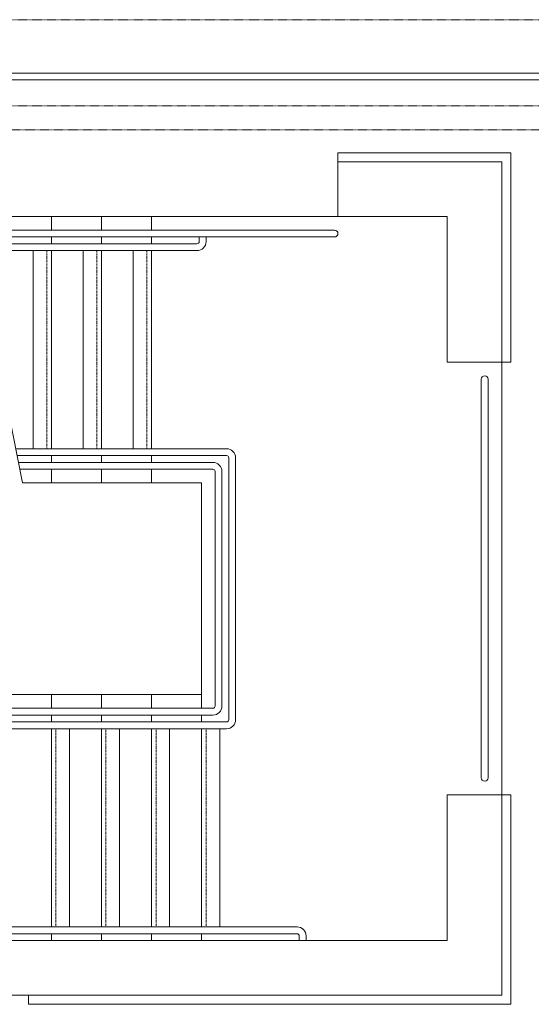
# Model space of a CAD drawing. Units: inches. Extents: x 0 to 31410, y 0 to 14917.
# Drawn here: x 14819 to 14931, y 10404 to 10620 of the extents above; entities that cross this region are included whole.
import ezdxf
from ezdxf.enums import TextEntityAlignment as Align

# ---------------------------------------------------------------- set-up
doc = ezdxf.new("R2010")
doc.units = ezdxf.units.IN
doc.header["$MEASUREMENT"] = 0
doc.linetypes.add('HIDDEN2', pattern=[0.1875, 0.125, -0.0625])
doc.layers.add('G-AIRPORT', color=15, linetype='Continuous', lineweight=9)
doc.styles.add('02 DIV 04 Partition$0$RomanS', font='romans.shx')

# ---------------------------------------------------------------- blocks, each defined once
blk = doc.blocks.new('KEYPLAN T3')
at = {"layer": 'G-AIRPORT', "color": 253, "linetype": 'HIDDEN2'}
for p, q in [((14713.96, 10620.22, -24.27), (15122.96, 10620.22, -24.27)), ((14713.96, 10601.33, -24.27), (15122.96, 10601.33, -24.27)), ((14935.97, 10596.01, -24.27), (14713.96, 10596.01, -24.27))]:
    blk.add_line(p, q, dxfattribs=at)
at = {"layer": 'G-AIRPORT', "color": 253}
for p, q in [((14741.71, 10608.51, -24.27), (15093.21, 10608.51, -24.27)), ((14741.71, 10607.01, -24.27), (15093.22, 10607.01, -24.27)), ((14926.97, 10591.01, -24.27), (14888.97, 10591.01, -24.27)), ((14888.97, 10591.01, -24.27), (14888.97, 10589.01, -24.27)), ((14926.97, 10545.01, -24.27), (14926.97, 10591.01, -24.27)), ((14888.97, 10589.01, -24.27), (14888.97, 10577.01, -24.27)), ((14924.97, 10589.01, -24.27), (14888.97, 10589.01, -24.27)), ((14888.97, 10589.01, -24.27), (14924.97, 10589.01, -24.27)), ((14924.97, 10589.01, -24.27), (14924.97, 10545.01, -24.27)), ((14924.97, 10589.01, -24.27), (14924.97, 10545.01, -24.27)), ((14912.97, 10577.01, -24.27), (14677.96, 10577.01, -24.27)), ((14888.97, 10577.01, -24.27), (14806.46, 10577.01, -24.27)), ((14825.97, 10574.01, -24.27), (14825.97, 10577.01, -24.27)), ((14836.97, 10574.01, -24.27), (14836.97, 10577.01, -24.27)), ((14847.97, 10574.01, -24.27), (14847.97, 10577.01, -24.27)), ((14912.97, 10577.01, -24.27), (14888.97, 10577.01, -24.27)), ((14912.97, 10577.01, -24.27), (14912.97, 10545.01, -24.27)), ((14888.22, 10574.01, -24.27), (14807.13, 10574.01, -24.27)), ((14888.22, 10572.51, -24.27), (14807.46, 10572.51, -24.27)), ((14857.97, 10571.01, -24.27), (14807.9, 10571.01, -24.27)), ((14825.97, 10571.01, -24.27), (14825.97, 10572.51, -24.27)), ((14836.97, 10571.01, -24.27), (14836.97, 10572.51, -24.27)), ((14847.97, 10571.01, -24.27), (14847.97, 10572.51, -24.27)), ((14858.47, 10571.51, -24.27), (14858.47, 10572.51, -24.27)), ((14859.97, 10571.51, -24.27), (14859.97, 10572.51, -24.27)), ((14857.97, 10569.51, -24.27), (14808.23, 10569.51, -24.27)), ((14825.97, 10526.01, -24.27), (14825.97, 10569.51, -24.27)), ((14836.97, 10526.01, -24.27), (14836.97, 10569.51, -24.27)), ((14847.97, 10526.01, -24.27), (14847.97, 10569.51, -24.27)), ((14814.06, 10546.5, -24.27), (14819.62, 10518.51, -24.27)), ((14912.97, 10545.01, -24.27), (14924.97, 10545.01, -24.27)), ((14924.97, 10545.01, -24.27), (14924.97, 10450.01, -24.27)), ((14924.97, 10545.01, -24.27), (14926.97, 10545.01, -24.27)), ((14920.47, 10541.26, -24.27), (14920.47, 10453.76, -24.27)), ((14921.97, 10453.71, -24.27), (14921.97, 10541.26, -24.27)), ((14818.13, 10526.01, -24.27), (14864.47, 10526.01, -24.27)), ((14818.43, 10524.51, -24.27), (14864.47, 10524.51, -24.27)), ((14818.73, 10523.01, -24.27), (14861.47, 10523.01, -24.27)), ((14825.97, 10523.01, -24.27), (14825.97, 10524.51, -24.27)), ((14836.97, 10523.01, -24.27), (14836.97, 10524.51, -24.27)), ((14847.97, 10523.01, -24.27), (14847.97, 10524.51, -24.27)), ((14864.97, 10466.51, -24.27), (14864.97, 10524.01, -24.27)), ((14866.47, 10466.51, -24.27), (14866.47, 10524.01, -24.27)), ((14819.03, 10521.51, -24.27), (14861.47, 10521.51, -24.27)), ((14825.97, 10518.51, -24.27), (14825.97, 10521.51, -24.27)), ((14836.97, 10518.51, -24.27), (14836.97, 10521.51, -24.27)), ((14847.97, 10518.51, -24.27), (14847.97, 10521.51, -24.27)), ((14861.97, 10469.51, -24.27), (14861.97, 10521.01, -24.27)), ((14863.47, 10469.51, -24.27), (14863.47, 10521.01, -24.27)), ((14819.62, 10518.51, -24.27), (14858.97, 10518.51, -24.27)), ((14858.97, 10518.51, -24.27), (14858.97, 10472.01, -24.27)), ((14858.97, 10472.01, -24.27), (14737.97, 10472.01, -24.27)), ((14825.97, 10469.01, -24.27), (14825.97, 10472.01, -24.27)), ((14836.97, 10469.01, -24.27), (14836.97, 10472.01, -24.27)), ((14847.97, 10469.01, -24.27), (14847.97, 10472.01, -24.27)), ((14858.97, 10469.01, -24.27), (14858.97, 10472.01, -24.27)), ((14735.47, 10469.01, -24.27), (14861.47, 10469.01, -24.27)), ((14735.47, 10467.51, -24.27), (14861.47, 10467.51, -24.27)), ((14825.97, 10466.01, -24.27), (14825.97, 10467.51, -24.27)), ((14836.97, 10466.01, -24.27), (14836.97, 10467.51, -24.27)), ((14847.97, 10466.01, -24.27), (14847.97, 10467.51, -24.27)), ((14858.97, 10466.01, -24.27), (14858.97, 10467.51, -24.27)), ((14732.47, 10466.01, -24.27), (14864.47, 10466.01, -24.27)), ((14732.47, 10464.51, -24.27), (14864.47, 10464.51, -24.27)), ((14825.97, 10421.01, -24.27), (14825.97, 10464.51, -24.27)), ((14836.97, 10421.01, -24.27), (14836.97, 10464.51, -24.27)), ((14847.97, 10421.01, -24.27), (14847.97, 10464.51, -24.27)), ((14858.97, 10421.01, -24.27), (14858.97, 10464.51, -24.27)), ((14912.97, 10450.01, -24.27), (14912.97, 10418.01, -24.27)), ((14912.97, 10450.01, -24.27), (14924.97, 10450.01, -24.27)), ((14924.97, 10450.01, -24.27), (14924.97, 10406.01, -24.27)), ((14924.97, 10450.01, -24.27), (14926.97, 10450.01, -24.27)), ((14924.97, 10450.01, -24.27), (14924.97, 10406.01, -24.27)), ((14926.97, 10404.01, -24.27), (14926.97, 10450.01, -24.27)), ((14879.97, 10421.01, -24.27), (14727.97, 10421.01, -24.27)), ((14879.97, 10419.51, -24.27), (14727.97, 10419.51, -24.27)), ((14825.97, 10418.01, -24.27), (14825.97, 10419.51, -24.27)), ((14836.97, 10418.01, -24.27), (14836.97, 10419.51, -24.27)), ((14847.97, 10418.01, -24.27), (14847.97, 10419.51, -24.27)), ((14858.97, 10418.01, -24.27), (14858.97, 10419.51, -24.27)), ((14912.97, 10418.01, -24.27), (14677.96, 10418.01, -24.27)), ((14880.47, 10419.01, -24.27), (14880.47, 10418.01, -24.27)), ((14881.97, 10419.01, -24.27), (14881.97, 10418.01, -24.27)), ((14924.97, 10406.01, -24.27), (14657.96, 10406.01, -24.27)), ((14820.96, 10406.01, -24.27), (14820.96, 10404.01, -24.27)), ((14924.97, 10406.01, -24.27), (14820.96, 10406.01, -24.27)), ((14924.97, 10406.01, -24.27), (14924.97, 10406.01, -24.27)), ((14820.96, 10404.01, -24.27), (14926.97, 10404.01, -24.27))]:
    blk.add_line(p, q, dxfattribs=at)
at = {"layer": 'G-AIRPORT', "color": 253, "linetype": 'HIDDEN2', "ltscale": 0.2}
for p, q in [((14824.97, 10526.01, -24.27), (14824.97, 10569.51, -24.27)), ((14835.97, 10526.01, -24.27), (14835.97, 10569.51, -24.27)), ((14846.97, 10526.01, -24.27), (14846.97, 10569.51, -24.27)), ((14826.97, 10421.01, -24.27), (14826.97, 10464.51, -24.27)), ((14837.97, 10421.01, -24.27), (14837.97, 10464.51, -24.27)), ((14848.97, 10421.01, -24.27), (14848.97, 10464.51, -24.27)), ((14859.97, 10421.01, -24.27), (14859.97, 10464.51, -24.27))]:
    blk.add_line(p, q, dxfattribs=at)
at = {"layer": 'G-AIRPORT', "color": 253, "elevation": -24.27, "flags": 128}
for points in [[(14825.97, 10569.51), (14825.97, 10526.01), (14821.97, 10526.01), (14821.97, 10569.51)], [(14836.97, 10569.51), (14836.97, 10526.01), (14832.97, 10526.01), (14832.97, 10569.51)], [(14847.97, 10569.51), (14847.97, 10526.01), (14843.97, 10526.01), (14843.97, 10569.51)]]:
    blk.add_lwpolyline(points, close=True, dxfattribs=at)
at = {"layer": 'G-AIRPORT', "color": 253, "elevation": -24.27}
for points in [[(14825.97, 10464.51), (14825.97, 10421.01), (14829.97, 10421.01), (14829.97, 10464.51)], [(14836.97, 10464.51), (14836.97, 10421.01), (14840.97, 10421.01), (14840.97, 10464.51)], [(14847.97, 10464.51), (14847.97, 10421.01), (14851.97, 10421.01), (14851.97, 10464.51)], [(14858.97, 10464.51), (14858.97, 10421.01), (14862.97, 10421.01), (14862.97, 10464.51)]]:
    blk.add_lwpolyline(points, close=True, dxfattribs=at)
at = {"layer": 'G-AIRPORT', "color": 253}
for centre, radius, start, end in [((14888.22, 10573.26, -24.27), 0.75, 270, 90), ((14857.97, 10571.51, -24.27), 2, 270, 0), ((14857.97, 10571.51, -24.27), 0.5, 270, 360), ((14921.22, 10541.26, -24.27), 0.75, 360, 180), ((14864.47, 10524.01, -24.27), 2, 0, 90), ((14861.47, 10521.01, -24.27), 2, 0, 90), ((14864.47, 10524.01, -24.27), 0.5, 0, 90), ((14861.47, 10521.01, -24.27), 0.5, 0, 90), ((14861.47, 10469.51, -24.27), 0.5, 270, 0), ((14861.47, 10469.51, -24.27), 2, 270, 0), ((14864.47, 10466.51, -24.27), 2, 270, 0), ((14864.47, 10466.51, -24.27), 0.5, 270, 0), ((14921.22, 10453.76, -24.27), 0.75, 180, 360), ((14879.97, 10419.01, -24.27), 2, 0, 90), ((14879.97, 10419.01, -24.27), 0.5, 0, 90)]:
    blk.add_arc(centre, radius, start, end, dxfattribs=at)
at = {"layer": 'G-AIRPORT', "color": 15, "style": '02 DIV 04 Partition$0$RomanS', "width": 0.75}
for p in [(18753.01, 4744.1, -8.5), (18778.25, 4613.39)]:
    blk.add_attdef('PGALWindowObjects:WindowNumber', text='', height=4, dxfattribs=at).set_placement(p, align=Align.MIDDLE_CENTER)

msp = doc.modelspace()

# ---------------------------------------------------------------- block references
msp.add_blockref('KEYPLAN T3', (0, 0))

doc.saveas('drawing.dxf')
